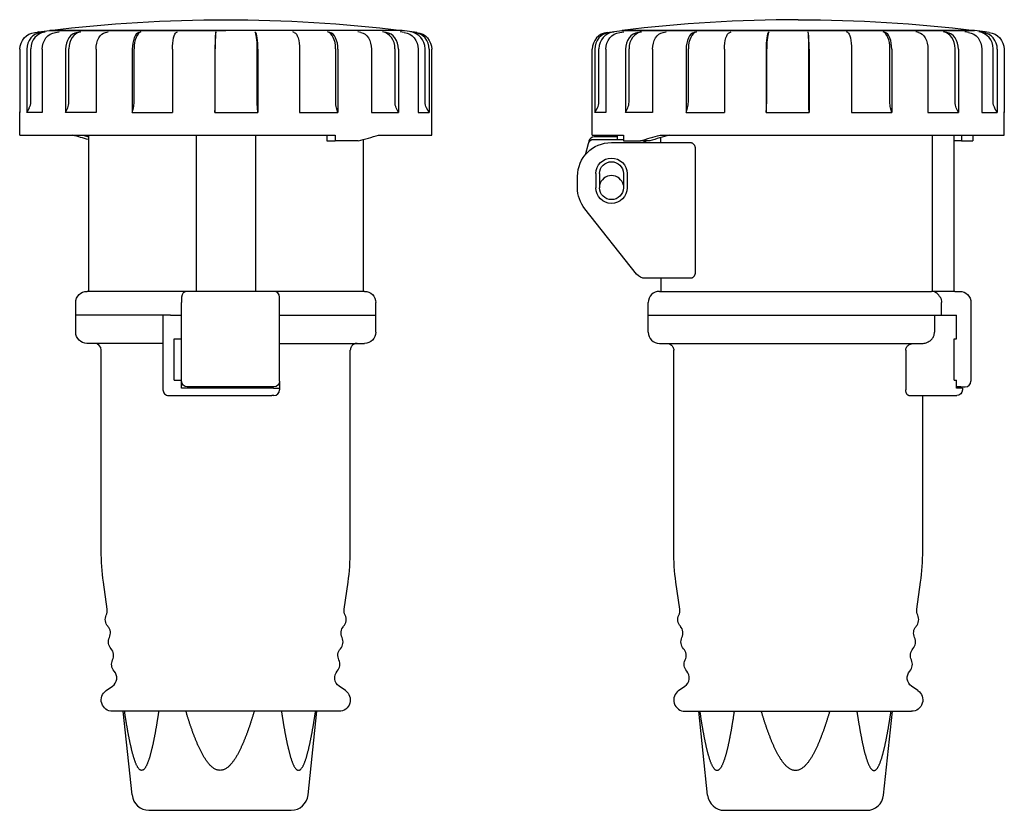
# Model space of a CAD drawing. Extents: x -136 to 38, y -88 to 52.
import ezdxf

# ---------------------------------------------------------------- set-up
doc = ezdxf.new("R2010")
doc.units = 0
doc.layers.get('0').update_dxf_attribs({"linetype": 'CONTINUOUS'})

# ---------------------------------------------------------------- blocks, each defined once
blk = doc.blocks.new('B', base_point=(38.08, 44.18))
at = {"color": 2, "linetype": 'CONTINUOUS'}
for p, q in [((-106.72, 4.2), (-124.42, 4.2)), ((-91.42, 4.2), (-106.72, 4.2)), ((-75.42, 4.2), (-91.42, 4.2)), ((-126.42, 0), (-126.42, 2.2)), ((-107.72, 3.2), (-107.72, 2.2)), ((-107.72, -11.7), (-107.72, 2.2)), ((-90.42, 2.2), (-90.42, 3.2)), ((-90.42, -11.7), (-90.42, 2.2)), ((-73.42, 0), (-73.42, 2.2)), ((-111.02, 0), (-126.42, 0)), ((-126.42, -3), (-126.42, 0)), ((-109.69, 0), (-111.02, 0)), ((-111.02, 0), (-111.02, -13.2)), ((-109.69, 0), (-107.72, 0)), ((-90.42, 0), (-73.42, 0)), ((-73.42, -3), (-73.42, 0)), ((-124.42, -5), (-124.44, -5)), ((-111.02, -5), (-124.42, -5)), ((-109.02, -11.5), (-109.02, -4.2)), ((-109.02, -4.2), (-107.72, -4.2)), ((-90.42, -5), (-75.42, -5)), ((-121.92, -41.63), (-121.92, -6.2)), ((-77.92, -41.63), (-77.92, -6.2)), ((-109.02, -11.5), (-107.72, -11.5)), ((-107.72, -12.9), (-107.72, -11.7)), ((-90.42, -11.7), (-90.42, -12.9)), ((-91.48, -12.9), (-107.72, -12.9)), ((-91.42, -12.7), (-106.72, -12.7)), ((-91.48, -12.9), (-90.42, -12.9)), ((-90.42, -12.9), (-90.42, -13.2)), ((-110.02, -14.2), (-109.36, -14.2)), ((-109.36, -14.2), (-91.78, -14.2)), ((-91.42, -14.2), (-91.78, -14.2)), ((-120.86, -51.98), (-121.53, -47.2)), ((-78.98, -51.98), (-78.31, -47.2)), ((-121.06, -66.35), (-119.95, -65.59)), ((-78.78, -66.35), (-79.89, -65.59)), ((-79.92, -70), (-119.92, -70))]:
    blk.add_line(p, q, dxfattribs=at)
at = {"color": 2, "linetype": 'CONTINUOUS', "extrusion": (0, 0, -1)}
for centre, radius, start, end in [((124.42, 2.2), 2, 0, 90), ((75.42, 2.2), 2, 90.0186, 179.9895), ((124.42, -3), 2, 270, 360), ((75.42, -3), 2, 180.0104, 269.9896), ((106.72, -11.7), 1, 270, 360), ((91.42, -11.7), 1, 180, 270), ((81.92, -41.63), 40, 352, 0), ((77.2, -52.23), 1.8, 334.1729, 7.6867), ((119.4, -53.79), 1.8, 318.1704, 25.672), ((77.75, -56.19), 1.8, 334.2827, 41.6343), ((118.84, -57.75), 1.8, 318.2518, 25.7497), ((78.31, -60.15), 1.8, 334.2823, 41.7158), ((118.29, -61.71), 1.8, 318.2518, 25.75), ((78.87, -64.11), 1.8, 304.6267, 41.7448), ((119.92, -68), 2, 270.0013, 55.3767), ((79.92, -68), 2, 124.6373, 269.9847)]:
    blk.add_arc(centre, radius, start, end, dxfattribs=at)
at = {"color": 2, "linetype": 'CONTINUOUS'}
for centre, radius, start, end in [((-106.72, 3.2), 1, 90, 180), ((-91.42, 3.2), 1, 0, 90), ((-123.12, -6.2), 1.2, 360, 90), ((-110.02, -13.2), 1, 180, 270.0001), ((-91.42, -13.2), 1, 270.0001, 0.0001), ((-117.92, -41.63), 40, 352.0001, 360), ((-122.64, -52.23), 1.8, 334.1718, 7.6879), ((-80.44, -53.79), 1.8, 318.203, 25.6395), ((-122.09, -56.19), 1.8, 334.2503, 41.6667), ((-81, -57.75), 1.8, 318.2838, 25.7177), ((-121.53, -60.15), 1.8, 334.25, 41.7481), ((-81.56, -61.71), 1.8, 318.2848, 25.7172), ((-120.97, -64.11), 1.8, 304.6232, 41.7483)]:
    blk.add_arc(centre, radius, start, end, dxfattribs=at)
blk.add_open_spline([(-76.72, -5), (-76.73, -5), (-76.84, -5), (-76.93, -5.02), (-77.05, -5.04), (-77.19, -5.09), (-77.41, -5.2), (-77.62, -5.39), (-77.85, -5.72), (-77.92, -6), (-77.92, -6.2)], degree=3, knots=[0, 0, 0, 0, 0.105613, 0.214713, 0.32712, 0.442352, 0.679463, 1.043454, 1.28457, 1.884065, 1.884065, 1.884065, 1.884065], dxfattribs=at)
blk = doc.blocks.new('C', base_point=(57.08, 44.18))
at = {"color": 2, "linetype": 'CONTINUOUS'}
for p, q in [((-23.28, 4.2), (1.22, 4.2)), ((1.22, 4.2), (24.76, 4.2)), ((28.9, 4.2), (24.76, 4.2)), ((28.9, 4.2), (29.72, 4.2)), ((-25.28, 0), (-25.28, 2.2)), ((26.54, 0), (26.54, 2.2)), ((31.72, 2.2), (31.72, -11.7)), ((-25.28, 0), (25.28, 0)), ((-25.28, -3), (-25.28, 0)), ((25.28, 0), (25.28, -3)), ((25.28, 0), (26.64, 0)), ((26.64, 0), (28.52, 0)), ((28.52, 0), (29.15, 0)), ((29.15, -4.2), (29.15, 0)), ((-23.28, -5), (1.22, -5)), ((1.22, -5), (23.06, -5)), ((28.75, -11.5), (28.75, -4.2)), ((28.75, -4.2), (29.15, -4.2)), ((-20.78, -41.63), (-20.78, -6.2)), ((20.21, -6.2), (20.21, -13.2)), ((28.75, -11.5), (29.15, -11.5)), ((29.15, -12.9), (29.15, -11.5)), ((29.92, -12.7), (29.15, -12.7)), ((29.92, -12.7), (30.72, -12.7)), ((30.22, -12.9), (30.22, -13.2)), ((20.76, -14.2), (26.64, -14.2)), ((23.22, -41.63), (23.22, -14.2)), ((26.64, -14.2), (27.58, -14.2)), ((27.58, -14.2), (29.22, -14.2)), ((-19.72, -51.98), (-20.39, -47.2)), ((22.16, -51.98), (22.83, -47.2)), ((-19.92, -66.35), (-18.81, -65.59)), ((22.35, -66.35), (21.25, -65.59)), ((-18.78, -70), (1.22, -70)), ((1.22, -70), (21.22, -70))]:
    blk.add_line(p, q, dxfattribs=at)
for centre, radius, start, end in [((-23.28, 2.2), 2, 90.0186, 179.9895), ((-23.28, -3), 2, 180.0104, 269.9896), ((30.72, -11.7), 1, 270, 360), ((-16.78, -41.63), 40, 352.0001, 360), ((-21.5, -52.23), 1.8, 334.1729, 7.6867), ((20.7, -53.79), 1.8, 318.203, 25.6395), ((-20.95, -56.19), 1.8, 334.2827, 41.6343), ((20.14, -57.75), 1.8, 318.2838, 25.7177), ((-20.39, -60.15), 1.8, 334.2823, 41.7158), ((19.58, -61.71), 1.8, 318.2848, 25.7172), ((-19.83, -64.11), 1.8, 304.6267, 41.7448), ((-18.78, -68), 2, 124.6373, 269.9847)]:
    blk.add_arc(centre, radius, start, end, dxfattribs=at)
at = {"color": 2, "linetype": 'CONTINUOUS', "extrusion": (0, 0, -1)}
for centre, radius, start, end in [((-29.72, 2.2), 2, 90, 180), ((-24.61, 2.2), 1.93, 148.7314, 179.9305), ((-29.22, -13.2), 1, 180.0208, 269.9792), ((-19.22, -41.63), 40, 352.0001, 360), ((-23.94, -52.23), 1.8, 334.1729, 7.6867), ((18.26, -53.79), 1.8, 318.203, 25.6395), ((-23.39, -56.19), 1.8, 334.2827, 41.6343), ((17.7, -57.75), 1.8, 318.2838, 25.7177), ((-22.83, -60.15), 1.8, 334.2823, 41.7158), ((17.15, -61.71), 1.8, 318.2848, 25.7172), ((-22.27, -64.11), 1.8, 304.6267, 41.7448), ((-21.22, -68), 2, 124.6373, 269.9847)]:
    blk.add_arc(centre, radius, start, end, dxfattribs=at)
at = {"color": 2, "linetype": 'CONTINUOUS'}
for points, knots in [([(26.26, 3.2), (26.18, 3.34), (25.94, 3.68), (25.43, 4.09), (25, 4.2), (24.76, 4.2)], [0, 0, 0, 0, 0.506401, 1.232545, 2.186397, 2.186397, 2.186397, 2.186397]), ([(23.06, -5), (23.09, -5), (23.16, -5), (23.36, -4.99), (23.66, -4.94), (24.02, -4.82), (24.35, -4.64), (24.63, -4.43), (24.86, -4.19), (25.03, -3.94), (25.16, -3.67), (25.24, -3.42), (25.27, -3.2), (25.28, -3.06), (25.28, -3)], [0, 0, 0, 0, 0.031354, 0.063237, 0.179064, 0.298969, 0.407426, 0.51555, 0.61312, 0.708066, 0.796211, 0.880766, 0.941498, 1, 1, 1, 1]), ([(-21.98, -5), (-21.97, -5), (-21.86, -5), (-21.77, -5.02), (-21.66, -5.04), (-21.51, -5.09), (-21.3, -5.2), (-21.08, -5.39), (-20.85, -5.72), (-20.78, -6), (-20.78, -6.2)], [0, 0, 0, 0, 0.105613, 0.214713, 0.32712, 0.442352, 0.679463, 1.043454, 1.28457, 1.884519, 1.884519, 1.884519, 1.884519]), ([(20.21, -6.2), (20.21, -6.18), (20.21, -6.14), (20.22, -6.05), (20.24, -5.93), (20.3, -5.77), (20.38, -5.62), (20.48, -5.48), (20.61, -5.36), (20.76, -5.24), (20.93, -5.15), (21.12, -5.07), (21.32, -5.02), (21.47, -5), (21.56, -5), (21.58, -5), (21.59, -5)], [0, 0, 0, 0, 0.027505, 0.055534, 0.13435, 0.217082, 0.298605, 0.38318, 0.472242, 0.563066, 0.662063, 0.760392, 0.868013, 0.971143, 0.985635, 1, 1, 1, 1]), ([(20.76, -14.2), (20.75, -14.2), (20.74, -14.2), (20.69, -14.19), (20.62, -14.17), (20.54, -14.11), (20.46, -14.03), (20.39, -13.92), (20.32, -13.8), (20.28, -13.66), (20.24, -13.52), (20.22, -13.4), (20.21, -13.29), (20.21, -13.23), (20.21, -13.2)], [0, 0, 0, 0, 0.032403, 0.065107, 0.179438, 0.294351, 0.404628, 0.511143, 0.613522, 0.715727, 0.804909, 0.892413, 0.94665, 1, 1, 1, 1]), ([(30.22, -12.9), (30.22, -12.9), (30.2, -12.9), (30.11, -12.9), (29.94, -12.9), (29.64, -12.9), (29.33, -12.9), (29.15, -12.9)], [0.5201539, 0.5201539, 0.5201539, 0.5201539, 0.5997212, 0.6793719, 0.7588692, 0.8798462, 1, 1, 1, 1])]:
    blk.add_open_spline(points, degree=3, knots=knots, dxfattribs=at)
blk = doc.blocks.new('D', base_point=(180.83, 0))
at = {"color": 2, "linetype": 'CONTINUOUS'}
for p, q in [((-32.55, 49.96), (-29.93, 50.28)), ((-32.13, 49.96), (-31.39, 50.05)), ((-30.3, 49.96), (-29.6, 50.05)), ((-29.88, 50.3), (-29.88, 50.28)), ((32.32, 50.3), (-29.88, 50.3)), ((-27.1, 49.96), (-26.47, 50.05)), ((-22.66, 49.96), (-22.13, 50.05)), ((-17.17, 49.96), (-16.76, 50.05)), ((-10.88, 49.96), (-10.61, 50.05)), ((-4.06, 49.96), (-3.95, 50.05)), ((2.99, 49.96), (2.95, 50.05)), ((9.96, 49.96), (9.76, 50.05)), ((16.55, 49.96), (16.21, 50.05)), ((22.47, 49.96), (22, 50.05)), ((27.46, 49.96), (26.88, 50.05)), ((31.3, 49.96), (30.64, 50.05)), ((32.32, 50.3), (32.32, 50.28)), ((34.23, 50.05), (32.37, 50.28)), ((33.83, 49.96), (33.11, 50.05)), ((34.94, 49.96), (34.19, 50.05)), ((34.41, 50.02), (34.23, 50.05)), ((-35.18, 31.8), (-35.18, 46.98)), ((-34.73, 46.98), (-34.73, 35.8)), ((-33.99, 37.63), (-33.99, 47.07)), ((-32.76, 46.98), (-32.76, 35.8)), ((-29.31, 46.98), (-29.31, 35.8)), ((-28.68, 37.63), (-28.68, 47.07)), ((-24.52, 46.98), (-24.52, 35.8)), ((-18.61, 46.98), (-18.61, 35.8)), ((-18.2, 37.63), (-18.2, 47.07)), ((-11.83, 46.98), (-11.83, 35.8)), ((-4.48, 46.98), (-4.48, 35.8)), ((-4.36, 37.63), (-4.36, 47.07)), ((3.08, 37.63), (3.08, 47.07)), ((3.12, 46.98), (3.12, 35.8)), ((10.64, 46.98), (10.64, 35.8)), ((17.4, 37.63), (17.4, 47.07)), ((17.74, 46.98), (17.74, 35.8)), ((24.13, 46.98), (24.13, 35.8)), ((28.92, 37.63), (28.92, 47.07)), ((29.51, 46.98), (29.51, 35.8)), ((33.65, 46.98), (33.65, 35.8)), ((35.65, 37.63), (35.65, 47.07)), ((36.38, 46.98), (36.38, 35.8)), ((37.57, 46.98), (37.57, 35.8)), ((-34.73, 35.8), (-34.26, 36.63)), ((-29.31, 35.8), (-28.9, 36.63)), ((-18.61, 35.8), (-18.34, 36.63)), ((-4.48, 35.8), (-4.4, 36.63)), ((3.12, 35.8), (3.1, 36.63)), ((17.74, 35.8), (17.52, 36.63)), ((29.51, 35.8), (29.13, 36.63)), ((36.38, 35.8), (35.91, 36.63)), ((-32.76, 35.8), (-34.73, 35.8)), ((-24.52, 35.8), (-29.31, 35.8)), ((-18.61, 35.8), (-11.83, 35.8)), ((-4.48, 35.8), (3.12, 35.8)), ((10.64, 35.8), (17.74, 35.8)), ((24.13, 35.8), (29.51, 35.8)), ((33.65, 35.8), (36.38, 35.8)), ((37.62, 35.8), (37.57, 35.89)), ((37.57, 35.8), (37.62, 35.8)), ((37.62, 31.8), (37.62, 35.8)), ((-35.18, 31.8), (-29.63, 31.8)), ((-30.78, 31.5), (-34.81, 31.5)), ((-30.78, 31.8), (-30.78, 31)), ((-29.63, 31.8), (-29.63, 30.8)), ((-23.19, 31.8), (37.62, 31.8)), ((-23.03, 30.5), (-23.03, 31.39)), ((24.9, 31.8), (24.9, 4.2)), ((28.72, 31.8), (28.72, 4.2)), ((30.08, 31.8), (30.08, 30.8)), ((32.07, 31.8), (32.07, 30.8)), ((-35.91, 30.26), (-36.45, 28.27)), ((-35.78, 30.76), (-35.91, 30.26)), ((-29.63, 31), (-34.95, 31)), ((-31.78, 30.5), (-17.84, 30.5)), ((-29.63, 30.8), (-26.67, 30.8)), ((-25.01, 30.8), (-26.67, 30.8)), ((-25.78, 30.8), (-25.78, 30.5)), ((30.08, 30.8), (28.72, 30.8)), ((30.08, 30.8), (32.07, 30.8)), ((-17, 29.5), (-17, 7.5)), ((-37.78, 22.5), (-37.78, 24.5)), ((-34.53, 25), (-34.53, 22.5)), ((-33.88, 25), (-33.88, 22.5)), ((-29.68, 25), (-29.68, 22.5)), ((-29.03, 25), (-29.03, 22.5)), ((-27.35, 7.26), (-36.48, 18.77)), ((-17.84, 6.5), (-25.78, 6.5)), ((-23.03, 6.5), (-23.03, 4.2))]:
    blk.add_line(p, q, dxfattribs=at)
for centre, radius, start, end in [((1.22, -203.8), 256, 90, 96.9778), ((-32.18, 46.98), 3, 97, 180), ((-36.01, 37.63), 2.02, 330.3358, 0.0172), ((-30.98, 37.63), 2.3, 334.4795, 0.1901), ((-21.57, 37.62), 3.37, 343.0859, 0.3083), ((-15.71, 37.61), 11.35, 355.0723, 0.1272), ((-34.81, 30.5), 1, 90, 164.9999), ((2.72, -58.69), 93.68, 105.0137, 107.2172), ((-34.95, 30), 1, 90, 164.9999), ((-26.78, 30), 1, 30.0042, 53.1362), ((-31.78, 22.5), 2.15, 12.3811, 167.6188)]:
    blk.add_arc(centre, radius, start, end, dxfattribs=at)
at = {"color": 2, "linetype": 'CONTINUOUS', "extrusion": (0, 0, -1)}
for centre, radius, start, end in [((-1.22, -203.8), 256, 90.0007, 96.9777), ((-36.91, 37.61), 33.82, 358.3495, 0.0436), ((-21.41, 37.61), 4, 345.835, 0.2935), ((-31.38, 37.62), 2.46, 336.2359, 0.2383), ((-37.71, 37.63), 2.05, 330.9308, 0.0475), ((-3.24, -66.67), 101.95, 72.9418, 74.9757), ((31.78, 24.5), 6, 0.0002, 89.9998), ((31.78, 25), 2.75, 0, 179.9999), ((31.78, 25), 2.1, 0, 180), ((31.78, 22.5), 6, 321.576, 0.0002), ((31.78, 22.5), 2.75, 180, 359.9923), ((31.78, 22.5), 2.1, 180, 360), ((25.78, 8.5), 2, 269.9763, 321.5759)]:
    blk.add_arc(centre, radius, start, end, dxfattribs=at)
at = {"color": 2, "linetype": 'CONTINUOUS'}
for centre, major_axis, ratio, start_param, end_param in [((-31.77, 46.98), (0, 3), 0.987688, 0.122173, 1.570796), ((-31.03, 47.07), (0, 3), 0.987688, 0.122173, 1.570796), ((-26.79, 46.98), (0, 3), 0.838671, 0.122173, 1.570796), ((-26.16, 47.07), (0, 3), 0.838671, 0.122173, 1.570796), ((-16.97, 46.98), (0, 3), 0.544639, 0.122173, 1.570796), ((-16.56, 47.07), (0, 3), 0.544639, 0.122173, 1.570796), ((-4.01, 46.98), (0, 3), 0.156435, 0.122173, 1.570796), ((-3.89, 47.07), (0, 3), 0.156435, 0.122173, 1.570796), ((2.93, 47.07), (0, -3), 0.052336, 1.570796, 3.01942), ((2.97, 46.98), (0, -3), 0.052336, 1.570796, 3.01942), ((16.04, 47.07), (0, -3), 0.45399, 1.570796, 3.01942), ((16.38, 46.98), (0, -3), 0.45399, 1.570796, 3.01942), ((26.59, 47.07), (0, -3), 0.777146, 1.570796, 3.01942), ((27.18, 46.98), (0, -3), 0.777146, 1.570796, 3.01942), ((32.76, 47.07), (0, -3), 0.965926, 1.570796, 3.01942), ((33.48, 46.98), (0, -3), 0.965926, 1.570796, 3.01942)]:
    blk.add_ellipse(centre, major_axis=major_axis, ratio=ratio, start_param=start_param, end_param=end_param, dxfattribs=at)
at = {"color": 2, "linetype": 'CONTINUOUS', "extrusion": (0, 0, -1)}
for centre, major_axis, ratio, start_param, end_param in [((-29.96, 46.98), (0, -3), 0.93358, 1.570796, 3.01942), ((-22.4, 46.98), (0, -3), 0.707107, 1.570796, 3.01942), ((-10.75, 46.98), (0, -3), 0.358368, 1.570796, 3.01942), ((9.86, 46.98), (0, 3), 0.258819, 0.122173, 1.570796), ((22.24, 46.98), (0, 3), 0.62932, 0.122173, 1.570796), ((30.98, 46.98), (0, 3), 0.891007, 0.122173, 1.570796), ((34.57, 46.98), (0, 3), 0.99863, 0.122173, 1.570796)]:
    blk.add_ellipse(centre, major_axis=major_axis, ratio=ratio, start_param=start_param, end_param=end_param, dxfattribs=at)
at = {"color": 2, "linetype": 'CONTINUOUS'}
for points, knots in [([(-29.93, 50.28), (-29.93, 50.28), (-29.92, 50.28), (-29.86, 50.28), (-29.68, 50.28), (-29.35, 50.28), (-28.88, 50.28), (-28.3, 50.28), (-27.62, 50.28), (-26.92, 50.28), (-26.21, 50.28), (-25.46, 50.28), (-24.67, 50.28), (-23.8, 50.28), (-22.88, 50.28), (-21.9, 50.28), (-20.86, 50.28), (-19.77, 50.28), (-18.63, 50.28), (-17.46, 50.28), (-16.23, 50.28), (-14.98, 50.28), (-13.68, 50.28), (-12.33, 50.28), (-10.96, 50.28), (-9.56, 50.28), (-8.15, 50.28), (-6.7, 50.28), (-5.26, 50.28), (-3.77, 50.28), (-2.28, 50.28), (-0.77, 50.28), (0.73, 50.28), (2.22, 50.28), (3.73, 50.28), (5.2, 50.28), (6.7, 50.28), (8.17, 50.28), (9.64, 50.28), (11.08, 50.28), (12.48, 50.28), (13.87, 50.28), (15.21, 50.28), (16.54, 50.28), (17.84, 50.28), (19.1, 50.28), (20.31, 50.28), (21.46, 50.28), (22.59, 50.28), (23.64, 50.28), (24.66, 50.28), (25.63, 50.28), (26.54, 50.28), (27.39, 50.28), (28.17, 50.28), (28.89, 50.28), (29.54, 50.28), (30.14, 50.28), (30.67, 50.28), (31.13, 50.28), (31.51, 50.28), (31.83, 50.28), (32.07, 50.28), (32.25, 50.28), (32.35, 50.28), (32.37, 50.28), (32.37, 50.28)], [0, 0, 0, 0, 0.795117, 2.087182, 4.074975, 6.162158, 8.149951, 10.237133, 12.224926, 13.889999, 15.423162, 16.883318, 18.416482, 19.876638, 21.409802, 22.869958, 24.403121, 25.936285, 27.396441, 28.929605, 30.389761, 31.922924, 33.38308, 34.916244, 36.449408, 37.909564, 39.442727, 40.902883, 42.436047, 43.896203, 45.429367, 46.96253, 48.422686, 49.95585, 51.416006, 52.94917, 54.409325, 55.942489, 57.475653, 58.935809, 60.468973, 61.929128, 63.462292, 64.922448, 66.455612, 67.988775, 69.448931, 70.982095, 72.442251, 73.975415, 75.435571, 76.968734, 78.501898, 79.962054, 81.495218, 82.955374, 84.488537, 85.948693, 87.481857, 89.015021, 90.475177, 92.00834, 93.468496, 95.00166, 96.461816, 97.860586, 97.860586, 97.860586, 97.860586]), ([(-17.84, 30.5), (-17.82, 30.5), (-17.8, 30.5), (-17.73, 30.49), (-17.62, 30.47), (-17.47, 30.4), (-17.34, 30.3), (-17.22, 30.17), (-17.13, 30.03), (-17.07, 29.89), (-17.03, 29.75), (-17.01, 29.64), (-17.01, 29.55), (-17, 29.52), (-17, 29.5)], [0, 0, 0, 0, 0.030174, 0.060611, 0.196451, 0.331949, 0.458455, 0.577571, 0.682854, 0.784881, 0.863663, 0.939853, 0.9701, 1, 1, 1, 1]), ([(-17, 7.5), (-17, 7.49), (-17, 7.46), (-17.01, 7.4), (-17.02, 7.31), (-17.04, 7.2), (-17.08, 7.09), (-17.13, 6.98), (-17.19, 6.88), (-17.27, 6.78), (-17.36, 6.69), (-17.48, 6.6), (-17.6, 6.54), (-17.71, 6.51), (-17.79, 6.5), (-17.82, 6.5), (-17.84, 6.5)], [0, 0, 0, 0, 0.022366, 0.044925, 0.10819, 0.173217, 0.240686, 0.309979, 0.388863, 0.469008, 0.567858, 0.671532, 0.790404, 0.909884, 0.955202, 1, 1, 1, 1])]:
    blk.add_open_spline(points, degree=3, knots=knots, dxfattribs=at)
blk = doc.blocks.new('E', base_point=(69.26, 0))
at = {"color": 2, "linetype": 'CONTINUOUS'}
for p, q in [((-133.64, 49.96), (-132.89, 50.05)), ((-132.94, 50.05), (-133.12, 50.02)), ((-132.94, 50.05), (-131.07, 50.28)), ((-132.54, 49.96), (-131.81, 50.05)), ((-131.07, 50.28), (-99.92, 50.28)), ((-68.82, 50.3), (-131.02, 50.3)), ((-131.02, 50.3), (-131.02, 50.28)), ((-130.01, 49.96), (-129.34, 50.05)), ((-126.16, 49.96), (-125.58, 50.05)), ((-121.17, 49.96), (-120.7, 50.05)), ((-115.25, 49.96), (-114.91, 50.05)), ((-108.66, 49.96), (-108.47, 50.05)), ((-101.69, 49.96), (-101.65, 50.05)), ((-68.77, 50.28), (-99.92, 50.28)), ((-94.64, 49.96), (-94.76, 50.05)), ((-87.82, 49.96), (-88.09, 50.05)), ((-81.53, 49.96), (-81.94, 50.05)), ((-76.05, 49.96), (-76.58, 50.05)), ((-71.6, 49.96), (-72.23, 50.05)), ((-68.4, 49.96), (-69.1, 50.05)), ((-68.82, 50.3), (-68.82, 50.28)), ((-66.16, 49.96), (-68.77, 50.28)), ((-66.57, 49.96), (-67.31, 50.05)), ((-136.27, 46.98), (-136.27, 35.8)), ((-135.08, 46.98), (-135.08, 35.8)), ((-134.36, 37.63), (-134.36, 47.07)), ((-132.35, 46.98), (-132.35, 35.8)), ((-128.21, 46.98), (-128.21, 35.8)), ((-127.63, 37.63), (-127.63, 47.07)), ((-122.83, 46.98), (-122.83, 35.8)), ((-116.45, 46.98), (-116.45, 35.8)), ((-116.11, 37.63), (-116.11, 47.07)), ((-109.34, 46.98), (-109.34, 35.8)), ((-101.83, 46.98), (-101.83, 35.8)), ((-101.79, 37.63), (-101.79, 47.07)), ((-94.34, 37.63), (-94.34, 47.07)), ((-94.23, 46.98), (-94.23, 35.8)), ((-86.88, 46.98), (-86.88, 35.8)), ((-80.5, 37.63), (-80.5, 47.07)), ((-80.1, 46.98), (-80.1, 35.8)), ((-74.18, 46.98), (-74.18, 35.8)), ((-70.02, 37.63), (-70.02, 47.07)), ((-69.39, 46.98), (-69.39, 35.8)), ((-65.94, 46.98), (-65.94, 35.8)), ((-64.71, 37.63), (-64.71, 47.07)), ((-63.97, 46.98), (-63.97, 35.8)), ((-63.52, 31.8), (-63.52, 46.98)), ((-135.08, 35.8), (-134.61, 36.63)), ((-128.21, 35.8), (-127.83, 36.63)), ((-116.45, 35.8), (-116.23, 36.63)), ((-101.83, 35.8), (-101.8, 36.63)), ((-94.23, 35.8), (-94.3, 36.63)), ((-80.1, 35.8), (-80.36, 36.63)), ((-69.39, 35.8), (-69.8, 36.63)), ((-63.97, 35.8), (-64.45, 36.63)), ((-136.32, 35.8), (-136.27, 35.89)), ((-136.27, 35.8), (-136.32, 35.8)), ((-136.32, 31.8), (-136.32, 35.8)), ((-132.35, 35.8), (-135.08, 35.8)), ((-122.83, 35.8), (-128.21, 35.8)), ((-116.45, 35.8), (-109.34, 35.8)), ((-101.83, 35.8), (-99.92, 35.8)), ((-99.92, 35.8), (-94.23, 35.8)), ((-86.88, 35.8), (-80.1, 35.8)), ((-74.18, 35.8), (-69.39, 35.8)), ((-65.94, 35.8), (-63.97, 35.8)), ((-136.32, 31.8), (-99.92, 31.8)), ((-125.11, 31.8), (-124.17, 31.53)), ((-124.17, 31.8), (-124.17, 4.2)), ((-105.16, 31.8), (-105.16, 4.2)), ((-99.92, 31.8), (-80.6, 31.8)), ((-94.68, 31.8), (-94.68, 4.2)), ((-82.04, 31.8), (-82.04, 30.8)), ((-80.6, 31.8), (-80.6, 30.8)), ((-72.92, 31.8), (-63.52, 31.8)), ((-82.04, 30.8), (-80.6, 30.8)), ((-76.53, 30.8), (-80.6, 30.8)), ((-75.67, 31.02), (-75.67, 4.2))]:
    blk.add_line(p, q, dxfattribs=at)
at = {"color": 2, "linetype": 'CONTINUOUS', "extrusion": (0, 0, -1)}
for centre, radius, start, end in [((99.92, -203.8), 256, 83.0223, 89.9999), ((99.92, -203.8), 256, 90.0008, 96.9777), ((66.52, 46.98), 3, 97.0023, 179.9978), ((83, 37.61), 11.35, 355.0723, 0.1272), ((77.13, 37.62), 3.37, 343.0859, 0.3083), ((67.72, 37.63), 2.3, 334.4795, 0.1901), ((62.69, 37.63), 2.02, 330.3358, 0.0172), ((98.99, 125.72), 97.99, 284.8918, 286.5648)]:
    blk.add_arc(centre, radius, start, end, dxfattribs=at)
at = {"color": 2, "linetype": 'CONTINUOUS'}
for centre, radius, start, end in [((-136.41, 37.63), 2.05, 330.9308, 0.0475), ((-130.08, 37.62), 2.46, 336.2359, 0.2383), ((-120.11, 37.61), 4, 345.835, 0.2935), ((-135.61, 37.61), 33.82, 358.3495, 0.0436), ((-101.99, 129.69), 102.12, 284.4378, 286.539)]:
    blk.add_arc(centre, radius, start, end, dxfattribs=at)
at = {"color": 2, "linetype": 'CONTINUOUS', "extrusion": (0, 0, -1)}
for centre, major_axis, ratio, start_param, end_param in [((-133.28, 46.98), (0, -3), 0.99863, 1.570797, 3.01942), ((-129.68, 46.98), (0, -3), 0.891007, 1.570796, 3.01942), ((-120.94, 46.98), (0, -3), 0.62932, 1.570796, 3.01942), ((-108.57, 46.98), (0, -3), 0.258819, 1.570796, 3.01942), ((-87.95, 46.98), (0, 3), 0.358368, 0.122173, 1.570796), ((-76.3, 46.98), (0, 3), 0.707107, 0.122173, 1.570796), ((-68.74, 46.98), (0, 3), 0.93358, 0.122173, 1.570796)]:
    blk.add_ellipse(centre, major_axis=major_axis, ratio=ratio, start_param=start_param, end_param=end_param, dxfattribs=at)
at = {"color": 2, "linetype": 'CONTINUOUS'}
for centre, major_axis, ratio, start_param, end_param in [((-132.18, 46.98), (0, 3), 0.965926, 0.122173, 1.570796), ((-131.46, 47.07), (0, 3), 0.965926, 0.122173, 1.570796), ((-125.88, 46.98), (0, 3), 0.777146, 0.122173, 1.570796), ((-125.29, 47.07), (0, 3), 0.777146, 0.122173, 1.570796), ((-115.08, 46.98), (0, 3), 0.453991, 0.122173, 1.570796), ((-114.74, 47.07), (0, 3), 0.453991, 0.122173, 1.570796), ((-101.67, 46.98), (0, 3), 0.052336, 0.122173, 1.570796), ((-101.63, 47.07), (0, 3), 0.052336, 0.122173, 1.570796), ((-94.81, 47.07), (0, -3), 0.156434, 1.570796, 3.01942), ((-94.7, 46.98), (0, -3), 0.156434, 1.570796, 3.01942), ((-82.14, 47.07), (0, -3), 0.544639, 1.570796, 3.01942), ((-81.73, 46.98), (0, -3), 0.544639, 1.570796, 3.01942), ((-72.54, 47.07), (0, -3), 0.838671, 1.570796, 3.01942), ((-71.91, 46.98), (0, -3), 0.838671, 1.570796, 3.01942), ((-67.67, 47.07), (0, -3), 0.987688, 1.570797, 3.01942), ((-66.93, 46.98), (0, -3), 0.987688, 1.570797, 3.01942)]:
    blk.add_ellipse(centre, major_axis=major_axis, ratio=ratio, start_param=start_param, end_param=end_param, dxfattribs=at)

msp = doc.modelspace()

# ---------------------------------------------------------------- linework, layer by layer
at = {"color": 2, "linetype": 'CONTINUOUS'}
for p, q in [((-116.47, -84.79), (-118.02, -69.98)), ((-85.38, -84.79), (-83.82, -69.98)), ((-14.81, -84.81), (-16.36, -70)), ((16.28, -84.81), (17.84, -70)), ((-113.48, -87.48), (-88.36, -87.48)), ((-11.82, -87.5), (13.3, -87.5))]:
    msp.add_line(p, q, dxfattribs=at)
for centre, start, end in [((-113.48, -84.48), 186.0005, 269.9995), ((-88.36, -84.48), 270.0003, 353.9997), ((-11.82, -84.5), 186.0005, 269.9995), ((13.3, -84.5), 270.0003, 353.9997)]:
    msp.add_arc(centre, 3, start, end, dxfattribs=at)
for points, knots in [([(-111.76, -69.98), (-111.77, -70.06), (-111.8, -70.22), (-111.84, -70.47), (-111.87, -70.72), (-111.91, -70.97), (-111.95, -71.21), (-111.99, -71.46), (-112.03, -71.71), (-112.07, -71.95), (-112.11, -72.2), (-112.15, -72.45), (-112.19, -72.69), (-112.24, -72.94), (-112.28, -73.18), (-112.32, -73.43), (-112.37, -73.67), (-112.41, -73.91), (-112.46, -74.16), (-112.5, -74.4), (-112.55, -74.64), (-112.6, -74.88), (-112.64, -75.12), (-112.69, -75.36), (-112.74, -75.6), (-112.8, -75.84), (-112.85, -76.07), (-112.9, -76.31), (-112.96, -76.55), (-113.01, -76.78), (-113.07, -77.01), (-113.13, -77.24), (-113.19, -77.47), (-113.25, -77.7), (-113.32, -77.92), (-113.38, -78.15), (-113.45, -78.37), (-113.52, -78.58), (-113.6, -78.79), (-113.67, -79), (-113.76, -79.2), (-113.84, -79.4), (-113.93, -79.59), (-114.02, -79.77), (-114.12, -79.93), (-114.23, -80.09), (-114.34, -80.22), (-114.46, -80.32), (-114.58, -80.4), (-114.71, -80.44), (-114.85, -80.44), (-114.98, -80.4), (-115.1, -80.32), (-115.22, -80.21), (-115.33, -80.08), (-115.44, -79.93), (-115.53, -79.77), (-115.63, -79.59), (-115.72, -79.4), (-115.8, -79.2), (-115.88, -79), (-115.96, -78.79), (-116.03, -78.58), (-116.1, -78.37), (-116.17, -78.15), (-116.24, -77.92), (-116.3, -77.7), (-116.37, -77.47), (-116.43, -77.24), (-116.49, -77.01), (-116.54, -76.78), (-116.6, -76.55), (-116.65, -76.31), (-116.71, -76.07), (-116.76, -75.84), (-116.81, -75.6), (-116.86, -75.36), (-116.91, -75.12), (-116.96, -74.88), (-117.01, -74.64), (-117.06, -74.4), (-117.1, -74.16), (-117.15, -73.91), (-117.19, -73.67), (-117.24, -73.43), (-117.28, -73.18), (-117.32, -72.94), (-117.36, -72.69), (-117.41, -72.45), (-117.45, -72.2), (-117.49, -71.95), (-117.53, -71.71), (-117.57, -71.46), (-117.61, -71.21), (-117.64, -70.97), (-117.68, -70.72), (-117.72, -70.47), (-117.76, -70.22), (-117.78, -70.06), (-117.8, -69.98)], [0, 0, 0, 0, 0.25106, 0.501966, 0.752685, 1.003226, 1.253562, 1.503725, 1.753626, 2.003329, 2.25281, 2.502015, 2.750975, 2.99964, 3.248042, 3.496097, 3.743842, 3.991226, 4.238225, 4.484818, 4.730988, 4.976711, 5.221914, 5.466578, 5.710677, 5.954154, 6.196991, 6.439122, 6.680468, 6.920875, 7.160228, 7.398423, 7.635306, 7.870795, 8.104744, 8.336927, 8.567119, 8.795021, 9.020128, 9.241942, 9.459942, 9.673528, 9.882215, 10.085083, 10.279701, 10.463735, 10.635563, 10.794214, 10.939199, 11.073152, 11.202791, 11.336866, 11.482013, 11.640816, 11.812963, 11.996752, 12.190303, 12.391904, 12.600079, 12.813668, 13.031742, 13.2537, 13.478879, 13.706704, 13.936852, 14.169015, 14.402946, 14.63848, 14.875473, 15.113756, 15.353177, 15.593569, 15.834806, 16.076824, 16.31959, 16.563049, 16.80713, 17.051783, 17.296991, 17.542673, 17.788875, 18.035498, 18.282525, 18.529966, 18.777738, 19.025821, 19.274223, 19.522917, 19.77188, 20.021085, 20.270568, 20.520272, 20.770203, 21.020366, 21.270702, 21.521242, 21.771964, 22.022868, 22.273928, 22.273928, 22.273928, 22.273928]), ([(-94.89, -69.98), (-94.91, -70.06), (-94.96, -70.22), (-95.04, -70.47), (-95.11, -70.72), (-95.19, -70.97), (-95.27, -71.21), (-95.35, -71.46), (-95.43, -71.71), (-95.51, -71.95), (-95.59, -72.2), (-95.67, -72.45), (-95.75, -72.69), (-95.84, -72.94), (-95.92, -73.18), (-96.01, -73.43), (-96.1, -73.67), (-96.19, -73.91), (-96.28, -74.16), (-96.37, -74.4), (-96.46, -74.64), (-96.56, -74.88), (-96.66, -75.12), (-96.75, -75.36), (-96.85, -75.6), (-96.96, -75.84), (-97.06, -76.08), (-97.17, -76.31), (-97.28, -76.55), (-97.39, -76.78), (-97.51, -77.01), (-97.62, -77.24), (-97.75, -77.47), (-97.87, -77.7), (-98, -77.92), (-98.13, -78.15), (-98.27, -78.37), (-98.41, -78.58), (-98.56, -78.8), (-98.72, -79), (-98.88, -79.21), (-99.05, -79.4), (-99.23, -79.59), (-99.41, -79.77), (-99.61, -79.94), (-99.83, -80.09), (-100.05, -80.22), (-100.29, -80.33), (-100.54, -80.4), (-100.79, -80.44), (-101.05, -80.44), (-101.31, -80.4), (-101.56, -80.33), (-101.8, -80.22), (-102.02, -80.09), (-102.23, -79.94), (-102.43, -79.77), (-102.62, -79.59), (-102.8, -79.4), (-102.97, -79.21), (-103.13, -79), (-103.28, -78.8), (-103.43, -78.58), (-103.57, -78.37), (-103.71, -78.15), (-103.84, -77.92), (-103.97, -77.7), (-104.1, -77.47), (-104.22, -77.24), (-104.34, -77.01), (-104.45, -76.78), (-104.57, -76.55), (-104.67, -76.31), (-104.78, -76.08), (-104.89, -75.84), (-104.99, -75.6), (-105.09, -75.36), (-105.19, -75.12), (-105.29, -74.88), (-105.38, -74.64), (-105.48, -74.4), (-105.57, -74.16), (-105.66, -73.91), (-105.75, -73.67), (-105.84, -73.43), (-105.92, -73.18), (-106.01, -72.94), (-106.09, -72.69), (-106.18, -72.45), (-106.26, -72.2), (-106.34, -71.95), (-106.42, -71.71), (-106.5, -71.46), (-106.58, -71.21), (-106.65, -70.97), (-106.73, -70.72), (-106.81, -70.47), (-106.88, -70.22), (-106.93, -70.06), (-106.96, -69.98)], [0, 0, 0, 0, 0.259219, 0.518387, 0.777577, 1.036776, 1.295962, 1.555149, 1.814347, 2.073542, 2.332746, 2.591925, 2.851127, 3.110309, 3.36953, 3.628715, 3.887925, 4.147125, 4.406316, 4.665538, 4.924737, 5.183924, 5.443121, 5.70234, 5.961547, 6.220779, 6.480055, 6.739372, 6.99869, 7.258006, 7.51731, 7.776557, 8.035773, 8.294975, 8.55418, 8.813396, 9.07267, 9.331986, 9.59124, 9.850376, 10.109444, 10.36872, 10.628634, 10.889412, 11.150068, 11.409955, 11.669244, 11.928515, 12.187822, 12.447085, 12.706362, 12.965638, 13.224825, 13.48407, 13.743321, 14.002566, 14.261826, 14.521098, 14.780344, 15.039557, 15.298813, 15.55812, 15.817435, 16.076683, 16.335897, 16.595124, 16.854337, 17.113579, 17.372867, 17.632174, 17.891506, 18.150794, 18.410048, 18.669271, 18.928477, 19.187689, 19.446896, 19.706093, 19.965307, 20.224511, 20.483715, 20.742966, 21.00218, 21.261426, 21.52065, 21.779887, 22.039074, 22.298295, 22.557497, 22.816715, 23.075895, 23.335118, 23.594317, 23.853499, 24.112685, 24.371884, 24.631079, 24.890251, 25.149466, 25.149466, 25.149466, 25.149466]), ([(-90.08, -69.98), (-90.07, -70.06), (-90.05, -70.22), (-90.01, -70.47), (-89.97, -70.72), (-89.93, -70.97), (-89.89, -71.21), (-89.85, -71.46), (-89.81, -71.71), (-89.77, -71.95), (-89.73, -72.2), (-89.69, -72.45), (-89.65, -72.69), (-89.61, -72.94), (-89.57, -73.18), (-89.52, -73.43), (-89.48, -73.67), (-89.43, -73.91), (-89.39, -74.16), (-89.34, -74.4), (-89.3, -74.64), (-89.25, -74.88), (-89.2, -75.12), (-89.15, -75.36), (-89.1, -75.6), (-89.05, -75.84), (-89, -76.07), (-88.94, -76.31), (-88.89, -76.55), (-88.83, -76.78), (-88.77, -77.01), (-88.71, -77.24), (-88.65, -77.47), (-88.59, -77.7), (-88.53, -77.92), (-88.46, -78.15), (-88.39, -78.37), (-88.32, -78.58), (-88.25, -78.79), (-88.17, -79), (-88.09, -79.2), (-88, -79.4), (-87.92, -79.59), (-87.82, -79.77), (-87.72, -79.93), (-87.62, -80.09), (-87.51, -80.22), (-87.39, -80.32), (-87.26, -80.4), (-87.13, -80.44), (-87, -80.44), (-86.87, -80.4), (-86.74, -80.32), (-86.62, -80.21), (-86.51, -80.08), (-86.41, -79.93), (-86.31, -79.77), (-86.22, -79.59), (-86.13, -79.4), (-86.04, -79.2), (-85.96, -79), (-85.88, -78.79), (-85.81, -78.58), (-85.74, -78.37), (-85.67, -78.15), (-85.6, -77.92), (-85.54, -77.7), (-85.48, -77.47), (-85.42, -77.24), (-85.36, -77.01), (-85.3, -76.78), (-85.24, -76.55), (-85.19, -76.31), (-85.14, -76.07), (-85.08, -75.84), (-85.03, -75.6), (-84.98, -75.36), (-84.93, -75.12), (-84.88, -74.88), (-84.84, -74.64), (-84.79, -74.4), (-84.74, -74.16), (-84.7, -73.91), (-84.65, -73.67), (-84.61, -73.43), (-84.57, -73.18), (-84.52, -72.94), (-84.48, -72.69), (-84.44, -72.45), (-84.4, -72.2), (-84.36, -71.95), (-84.32, -71.71), (-84.28, -71.46), (-84.24, -71.21), (-84.2, -70.97), (-84.16, -70.72), (-84.12, -70.47), (-84.09, -70.22), (-84.06, -70.06), (-84.05, -69.98)], [0, 0, 0, 0, 0.25106, 0.501964, 0.752685, 1.003226, 1.253562, 1.503722, 1.753624, 2.003327, 2.252808, 2.502013, 2.750973, 2.999667, 3.24804, 3.496095, 3.743839, 3.991224, 4.238223, 4.484816, 4.730985, 4.976709, 5.221911, 5.466576, 5.710675, 5.954152, 6.196989, 6.439135, 6.680469, 6.920876, 7.160229, 7.398424, 7.635307, 7.870797, 8.104745, 8.336926, 8.567134, 8.795032, 9.020127, 9.241936, 9.459938, 9.673528, 9.882214, 10.085082, 10.279697, 10.463735, 10.635551, 10.794202, 10.939193, 11.073153, 11.202792, 11.336871, 11.482018, 11.640827, 11.812964, 11.996754, 12.190309, 12.391927, 12.600098, 12.813676, 13.031761, 13.253708, 13.478887, 13.706712, 13.936863, 14.16902, 14.402952, 14.638486, 14.875464, 15.113762, 15.353182, 15.593573, 15.834795, 16.076828, 16.319594, 16.563053, 16.807121, 17.051788, 17.29698, 17.542678, 17.788878, 18.035502, 18.282529, 18.529969, 18.777742, 19.025826, 19.274227, 19.522921, 19.771884, 20.02112, 20.270572, 20.520307, 20.770239, 21.020369, 21.270735, 21.521246, 21.771968, 22.022872, 22.273932, 22.273932, 22.273932, 22.273932]), ([(-10.1, -70), (-10.12, -70.08), (-10.14, -70.25), (-10.18, -70.5), (-10.22, -70.74), (-10.25, -70.99), (-10.29, -71.24), (-10.33, -71.49), (-10.37, -71.73), (-10.41, -71.98), (-10.45, -72.23), (-10.49, -72.47), (-10.54, -72.72), (-10.58, -72.96), (-10.62, -73.21), (-10.66, -73.45), (-10.71, -73.69), (-10.75, -73.94), (-10.8, -74.18), (-10.84, -74.42), (-10.89, -74.66), (-10.94, -74.91), (-10.99, -75.15), (-11.04, -75.39), (-11.09, -75.62), (-11.14, -75.86), (-11.19, -76.1), (-11.24, -76.34), (-11.3, -76.57), (-11.35, -76.8), (-11.41, -77.04), (-11.47, -77.27), (-11.53, -77.5), (-11.59, -77.72), (-11.66, -77.95), (-11.73, -78.17), (-11.79, -78.39), (-11.87, -78.61), (-11.94, -78.82), (-12.02, -79.03), (-12.1, -79.23), (-12.18, -79.42), (-12.27, -79.61), (-12.36, -79.79), (-12.46, -79.96), (-12.57, -80.11), (-12.68, -80.24), (-12.8, -80.35), (-12.92, -80.43), (-13.05, -80.47), (-13.19, -80.47), (-13.32, -80.42), (-13.44, -80.35), (-13.56, -80.24), (-13.67, -80.11), (-13.78, -79.96), (-13.88, -79.79), (-13.97, -79.61), (-14.06, -79.42), (-14.14, -79.23), (-14.22, -79.03), (-14.3, -78.82), (-14.38, -78.61), (-14.45, -78.39), (-14.52, -78.17), (-14.58, -77.95), (-14.65, -77.72), (-14.71, -77.5), (-14.77, -77.27), (-14.83, -77.04), (-14.89, -76.8), (-14.94, -76.57), (-15, -76.34), (-15.05, -76.1), (-15.1, -75.86), (-15.15, -75.62), (-15.2, -75.39), (-15.25, -75.15), (-15.3, -74.91), (-15.35, -74.66), (-15.4, -74.42), (-15.44, -74.18), (-15.49, -73.94), (-15.53, -73.69), (-15.58, -73.45), (-15.62, -73.21), (-15.66, -72.96), (-15.71, -72.72), (-15.75, -72.47), (-15.79, -72.23), (-15.83, -71.98), (-15.87, -71.73), (-15.91, -71.49), (-15.95, -71.24), (-15.99, -70.99), (-16.02, -70.74), (-16.06, -70.5), (-16.1, -70.25), (-16.13, -70.08), (-16.14, -70)], [0, 0, 0, 0, 0.25106, 0.501966, 0.752685, 1.003226, 1.253562, 1.503725, 1.753626, 2.003329, 2.25281, 2.502015, 2.750975, 2.99964, 3.248042, 3.496097, 3.743842, 3.991226, 4.238225, 4.484818, 4.730988, 4.976711, 5.221914, 5.466578, 5.710677, 5.954154, 6.196991, 6.439122, 6.680468, 6.920875, 7.160228, 7.398423, 7.635306, 7.870795, 8.104744, 8.336927, 8.567119, 8.795021, 9.020128, 9.241942, 9.459942, 9.673528, 9.882215, 10.085083, 10.279701, 10.463735, 10.635563, 10.794214, 10.939199, 11.073152, 11.202791, 11.336866, 11.482013, 11.640816, 11.812963, 11.996752, 12.190303, 12.391904, 12.600079, 12.813668, 13.031742, 13.2537, 13.478879, 13.706704, 13.936852, 14.169015, 14.402946, 14.63848, 14.875473, 15.113756, 15.353177, 15.593569, 15.834806, 16.076824, 16.31959, 16.563049, 16.80713, 17.051783, 17.296991, 17.542673, 17.788875, 18.035498, 18.282525, 18.529966, 18.777738, 19.025821, 19.274223, 19.522917, 19.77188, 20.021085, 20.270568, 20.520272, 20.770203, 21.020366, 21.270702, 21.521242, 21.771964, 22.022868, 22.273928, 22.273928, 22.273928, 22.273928]), ([(6.77, -70), (6.75, -70.08), (6.7, -70.25), (6.62, -70.5), (6.54, -70.74), (6.47, -70.99), (6.39, -71.24), (6.31, -71.49), (6.23, -71.73), (6.15, -71.98), (6.07, -72.23), (5.99, -72.47), (5.91, -72.72), (5.82, -72.96), (5.74, -73.21), (5.65, -73.45), (5.56, -73.69), (5.47, -73.94), (5.38, -74.18), (5.29, -74.42), (5.2, -74.66), (5.1, -74.91), (5, -75.15), (4.9, -75.39), (4.8, -75.62), (4.7, -75.86), (4.6, -76.1), (4.49, -76.34), (4.38, -76.57), (4.27, -76.8), (4.15, -77.04), (4.03, -77.27), (3.91, -77.5), (3.79, -77.72), (3.66, -77.95), (3.53, -78.17), (3.39, -78.39), (3.24, -78.61), (3.1, -78.82), (2.94, -79.03), (2.78, -79.23), (2.61, -79.43), (2.43, -79.62), (2.24, -79.8), (2.04, -79.96), (1.83, -80.11), (1.61, -80.25), (1.37, -80.35), (1.12, -80.43), (0.86, -80.47), (0.6, -80.47), (0.35, -80.43), (0.1, -80.35), (-0.14, -80.24), (-0.36, -80.11), (-0.57, -79.96), (-0.77, -79.79), (-0.96, -79.62), (-1.14, -79.43), (-1.31, -79.23), (-1.47, -79.03), (-1.62, -78.82), (-1.77, -78.61), (-1.92, -78.39), (-2.05, -78.17), (-2.19, -77.95), (-2.32, -77.72), (-2.44, -77.5), (-2.56, -77.27), (-2.68, -77.04), (-2.79, -76.8), (-2.91, -76.57), (-3.02, -76.34), (-3.12, -76.1), (-3.23, -75.86), (-3.33, -75.62), (-3.43, -75.39), (-3.53, -75.15), (-3.63, -74.91), (-3.72, -74.66), (-3.82, -74.42), (-3.91, -74.18), (-4, -73.94), (-4.09, -73.69), (-4.18, -73.45), (-4.26, -73.21), (-4.35, -72.96), (-4.43, -72.72), (-4.52, -72.47), (-4.6, -72.23), (-4.68, -71.98), (-4.76, -71.73), (-4.84, -71.49), (-4.92, -71.24), (-5, -70.99), (-5.07, -70.74), (-5.15, -70.5), (-5.22, -70.25), (-5.27, -70.08), (-5.3, -70)], [0, 0, 0, 0, 0.259219, 0.518387, 0.777577, 1.036776, 1.295962, 1.555149, 1.814347, 2.073542, 2.332746, 2.591925, 2.851127, 3.110309, 3.36953, 3.628715, 3.887925, 4.147125, 4.406316, 4.665538, 4.924737, 5.183924, 5.443121, 5.70234, 5.961547, 6.220779, 6.480055, 6.739372, 6.99869, 7.258006, 7.51731, 7.776557, 8.035773, 8.294975, 8.55418, 8.813396, 9.07267, 9.331986, 9.59124, 9.850376, 10.109444, 10.36872, 10.628634, 10.889412, 11.150068, 11.409955, 11.669244, 11.928515, 12.187822, 12.447085, 12.706362, 12.965638, 13.224825, 13.48407, 13.743321, 14.002566, 14.261826, 14.521098, 14.780344, 15.039557, 15.298813, 15.55812, 15.817435, 16.076683, 16.335897, 16.595124, 16.854337, 17.113579, 17.372867, 17.632174, 17.891506, 18.150794, 18.410048, 18.669271, 18.928477, 19.187689, 19.446896, 19.706093, 19.965307, 20.224511, 20.483715, 20.742966, 21.00218, 21.261426, 21.52065, 21.779887, 22.039074, 22.298295, 22.557497, 22.816715, 23.075895, 23.335118, 23.594317, 23.853499, 24.112685, 24.371884, 24.631079, 24.890251, 25.149466, 25.149466, 25.149466, 25.149466]), ([(11.58, -70), (11.59, -70.08), (11.61, -70.25), (11.65, -70.5), (11.69, -70.74), (11.73, -70.99), (11.77, -71.24), (11.8, -71.49), (11.84, -71.73), (11.88, -71.98), (11.92, -72.23), (11.97, -72.47), (12.01, -72.72), (12.05, -72.96), (12.09, -73.21), (12.14, -73.45), (12.18, -73.69), (12.22, -73.94), (12.27, -74.18), (12.32, -74.42), (12.36, -74.66), (12.41, -74.91), (12.46, -75.15), (12.51, -75.39), (12.56, -75.62), (12.61, -75.86), (12.66, -76.1), (12.72, -76.34), (12.77, -76.57), (12.83, -76.8), (12.88, -77.04), (12.94, -77.27), (13, -77.5), (13.07, -77.72), (13.13, -77.95), (13.2, -78.17), (13.27, -78.39), (13.34, -78.61), (13.41, -78.82), (13.49, -79.03), (13.57, -79.23), (13.65, -79.42), (13.74, -79.61), (13.84, -79.79), (13.94, -79.96), (14.04, -80.11), (14.15, -80.24), (14.27, -80.35), (14.39, -80.43), (14.53, -80.47), (14.66, -80.47), (14.79, -80.42), (14.92, -80.35), (15.03, -80.24), (15.15, -80.11), (15.25, -79.96), (15.35, -79.79), (15.44, -79.61), (15.53, -79.42), (15.62, -79.23), (15.7, -79.03), (15.77, -78.82), (15.85, -78.61), (15.92, -78.39), (15.99, -78.17), (16.05, -77.95), (16.12, -77.72), (16.18, -77.5), (16.24, -77.27), (16.3, -77.04), (16.36, -76.8), (16.41, -76.57), (16.47, -76.34), (16.52, -76.1), (16.57, -75.86), (16.63, -75.62), (16.68, -75.39), (16.73, -75.15), (16.77, -74.91), (16.82, -74.66), (16.87, -74.42), (16.92, -74.18), (16.96, -73.94), (17.01, -73.69), (17.05, -73.45), (17.09, -73.21), (17.14, -72.96), (17.18, -72.72), (17.22, -72.47), (17.26, -72.23), (17.3, -71.98), (17.34, -71.73), (17.38, -71.49), (17.42, -71.24), (17.46, -70.99), (17.5, -70.74), (17.53, -70.5), (17.57, -70.25), (17.6, -70.08), (17.61, -70)], [0, 0, 0, 0, 0.25106, 0.501964, 0.752685, 1.003226, 1.253562, 1.503722, 1.753624, 2.003327, 2.252808, 2.502013, 2.750973, 2.999667, 3.24804, 3.496095, 3.743839, 3.991224, 4.238223, 4.484816, 4.730985, 4.976709, 5.221911, 5.466576, 5.710675, 5.954152, 6.196989, 6.439135, 6.680469, 6.920876, 7.160229, 7.398424, 7.635307, 7.870797, 8.104745, 8.336926, 8.567134, 8.795032, 9.020127, 9.241936, 9.459938, 9.673528, 9.882214, 10.085082, 10.279697, 10.463735, 10.635551, 10.794202, 10.939193, 11.073153, 11.202792, 11.336871, 11.482018, 11.640827, 11.812964, 11.996754, 12.190309, 12.391927, 12.600098, 12.813676, 13.031761, 13.253708, 13.478887, 13.706712, 13.936863, 14.16902, 14.402952, 14.638486, 14.875464, 15.113762, 15.353182, 15.593573, 15.834795, 16.076828, 16.319594, 16.563053, 16.807121, 17.051788, 17.29698, 17.542678, 17.788878, 18.035502, 18.282529, 18.529969, 18.777742, 19.025826, 19.274227, 19.522921, 19.771884, 20.02112, 20.270572, 20.520307, 20.770239, 21.020369, 21.270735, 21.521246, 21.771968, 22.022872, 22.273932, 22.273932, 22.273932, 22.273932])]:
    msp.add_open_spline(points, degree=3, knots=knots, dxfattribs=at)

# ---------------------------------------------------------------- block references
at = {"color": 231, "linetype": 'CONTINUOUS'}
for name, p in [('E', (69.26, 0)), ('D', (180.83, 0))]:
    msp.add_blockref(name, p, dxfattribs=at)
at = {"color": 151, "linetype": 'CONTINUOUS'}
for name, p in [('B', (38.08, 44.18)), ('C', (57.08, 44.18))]:
    msp.add_blockref(name, p, dxfattribs=at)

doc.saveas('drawing.dxf')
